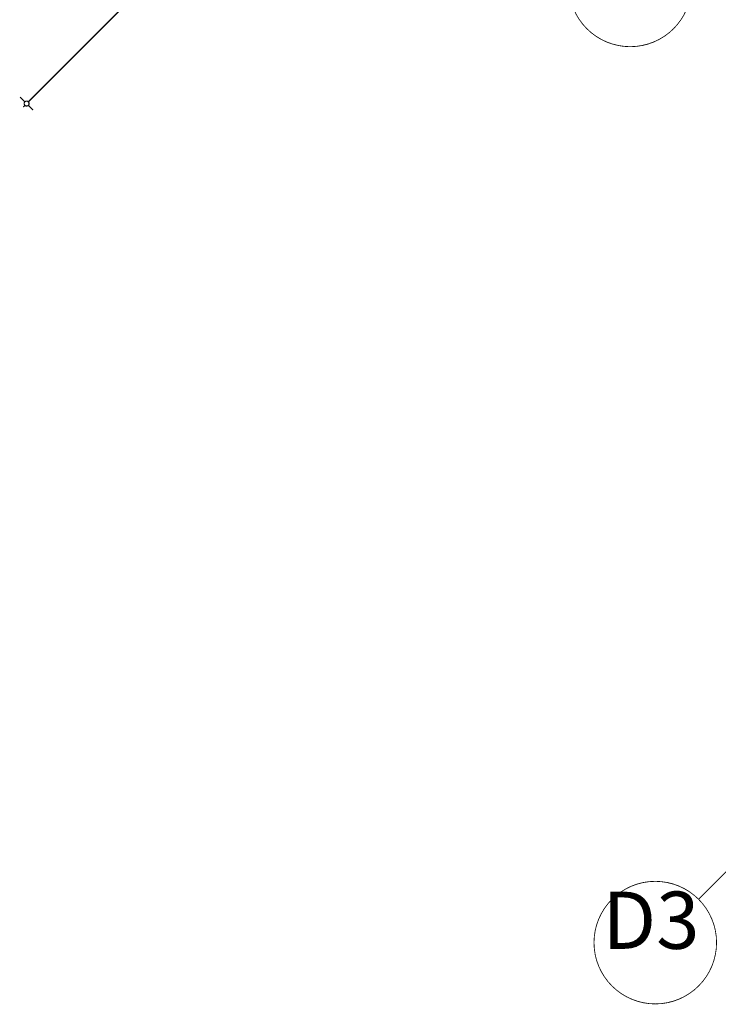
# Model space of a CAD drawing. Extents: x 77007 to 96231, y 86222 to 97631.
# Drawn here: x 77007 to 77862, y 87343 to 88548 of the extents above; entities that cross this region are included whole.
import ezdxf
from ezdxf.enums import TextEntityAlignment as Align

# ---------------------------------------------------------------- set-up
doc = ezdxf.new("R2010")
doc.units = 0
doc.header["$MEASUREMENT"] = 0
doc.linetypes.add('Double Dashed copy', pattern=[226.666667, 100, -50, 26.666667, -50])
doc.layers.add('KOTI-ext', color=7, linetype='Continuous')
doc.styles.add('GENERATED_STYLE_1', font='TIMES.TTF')
doc.dimstyles.new('Dimstyle_7072E', dxfattribs={"dimtxt": 20, "dimasz": 11.4, "dimexe": 0.18, "dimexo": 0, "dimgap": 0.09, "dimtad": 1, "dimdec": 0, "dimzin": 0, "dimdsep": 46, "dimtxsty": 'GENERATED_STYLE_1', "dimblk": 'ARROWHEAD_1', "dimblk1": 'ARROWHEAD_1', "dimblk2": 'ARROWHEAD_1', "dimcen": 0.09, "dimclrd": 11, "dimclre": 11, "dimclrt": 11, "dimazin": 0, "dimtfac": 1, "dimtdec": 4, "dimtmove": 0, "dimatfit": 0, "dimfxl": 0, "dimtolj": 1, "dimtzin": 0, "dimarcsym": 0})

# ---------------------------------------------------------------- blocks, each defined once
blk = doc.blocks.new('*D6561')
at = {"layer": 'KOTI-ext', "color": 11, "linetype": 'Continuous', "const_width": 1.5}
for points in [[(77017.2, 88447.6), (77849.2, 89279.6)], [(77013, 88447.6), (77007.2, 88453.4)], [(77010.9, 88441.2), (77013, 88443.4)], [(77023.1, 88437.5), (77017.2, 88443.4)]]:
    blk.add_lwpolyline(points, dxfattribs=at)
blk.add_lwpolyline([(77012.1, 88445.5, 1), (77018.1, 88445.5, 1)], format="xyb", close=True, dxfattribs=at)
at = {"layer": 'KOTI-ext', "color": 11, "style": 'GENERATED_STYLE_1', "oblique": 0}
blk.add_text('5', height=13.3, rotation=45, dxfattribs=at).set_placement((77447, 88892.5))
blk.add_text('1\xa0182', height=20, rotation=45, dxfattribs=at).set_placement((77450.7, 88886.8), align=Align.RIGHT)
blk = doc.blocks.new('ARROWHEAD_1')
at = {"color": 0, "linetype": 'Continuous'}
blk.add_line((0, 0), (-1, 0), dxfattribs=at)
blk.add_circle((0, 0), 0.25, dxfattribs=at)
blk = doc.blocks.new('DIM_2367', base_point=(77851.4, 89281.7))
at = {"layer": 'KOTI-ext', "color": 11, "linetype": 'Continuous'}
dim = blk.add_linear_dim(base=(77851.4, 89281.7), p1=(78530.4, 86930.2), p2=(78029.9, 89103.2), angle=45, dimstyle='Dimstyle_7072E', dxfattribs=at)
dim.commit()
dim.dimension.update_dxf_attribs({"geometry": '*D6561', "text_midpoint": (77406.5, 88856.7), "text_rotation": 45})

msp = doc.modelspace()

# ---------------------------------------------------------------- linework, layer by layer
at = {"color": 45, "linetype": 'Double Dashed copy', "const_width": 1}
msp.add_lwpolyline([(81468.3, 91102.5), (77837.3, 87471.6)], dxfattribs=at)
at = {"color": 91, "linetype": 'Continuous', "const_width": 1}
for points in [[(77678.8, 88590.1, 1), (77828.8, 88590.1, 1)], [(77709.5, 87418.7, 1), (77859.5, 87418.7, 1)]]:
    msp.add_lwpolyline(points, format="xyb", close=True, dxfattribs=at)

# ---------------------------------------------------------------- block references
at = {"layer": 'KOTI-ext', "color": 11, "linetype": 'Continuous'}
msp.add_blockref('DIM_2367', (77851.4, 89281.7), dxfattribs=at)

# ---------------------------------------------------------------- texts
at = {"color": 11, "insert": (77719.9, 87481.1), "char_height": 70, "width": 135.516, "attachment_point": 1, "style": 'GENERATED_STYLE_1'}
msp.add_mtext('{\\fTimes New Roman CYR|b0|i0|c204|p18;D3}', dxfattribs=at)

doc.saveas('drawing.dxf')
